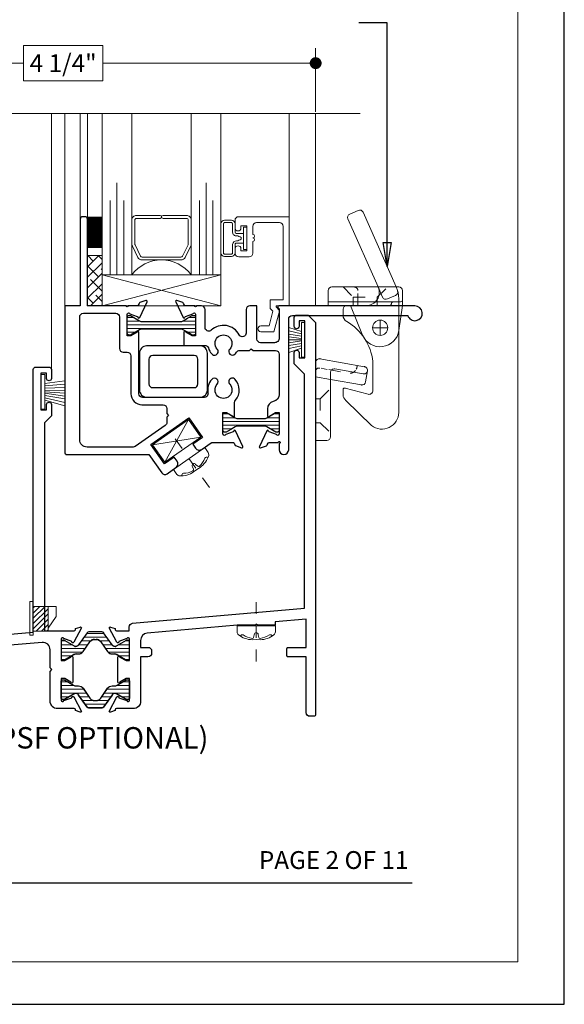
# Model space of a CAD drawing. Extents: x -11.6 to 61.8, y -17.3 to 52.9.
# Drawn here: x 20.6 to 25.1, y 29.5 to 37.8 of the extents above; entities that cross this region are included whole.
import ezdxf
from ezdxf.enums import TextEntityAlignment as Align

# ---------------------------------------------------------------- set-up
doc = ezdxf.new("R2010")
doc.units = 0
doc.header["$LTSCALE"] = 0.01
doc.header["$MEASUREMENT"] = 0
doc.linetypes.add('CENTER', pattern=[2, 1.25, -0.25, 0.25, -0.25])
doc.linetypes.add('HIDDEN', pattern=[0.375, 0.25, -0.125])
doc.layers.get('0').update_dxf_attribs({"linetype": 'CONTINUOUS', "lineweight": 9})
doc.layers.get('DEFPOINTS').update_dxf_attribs({"linetype": 'CONTINUOUS'})
for name, color, linetype, lineweight in [('4000i SL WB', 4, 'CONTINUOUS', 5), ('7200i SL WB', 4, 'CONTINUOUS', 5), ('Brakeline', 124, 'CONTINUOUS', 15), ('CL', 1, 'CENTER', 13), ('Const Lines', 102, 'CONTINUOUS', 5), ('Debridge Area', 242, 'CONTINUOUS', 15), ('DIM', 4, 'CONTINUOUS', 15), ('Ext-1', 7, 'CONTINUOUS', 20), ('Fasteners', 1, 'CONTINUOUS', 9), ('Glass', 1, 'CONTINUOUS', 0), ('Hardware', 4, 'CONTINUOUS', 9), ('Misc', 1, 'CONTINUOUS', 9), ('Sealant', 2, 'CONTINUOUS', 5), ('Setting Blocks', 80, 'CONTINUOUS', 5), ('SPACER', 151, 'CONTINUOUS', 5), ('WSTP', 1, 'CONTINUOUS', 9)]:
    doc.layers.add(name, color=color, linetype=linetype, lineweight=lineweight)
doc.layers.add('Hidden', color=193, linetype='HIDDEN', lineweight=5, plot=False)
doc.layers.add('VP', color=1, linetype='CONTINUOUS', lineweight=20, plot=False)
for name, color, linetype in [('SASH', 6, 'CONTINUOUS'), ('SHAPE', 3, 'CONTINUOUS'), ('TEXT', 10, 'CONTINUOUS'), ('THERMAL', 5, 'CONTINUOUS'), ('Title Block', 7, 'CONTINUOUS'), ('VINYL', 52, 'CONTINUOUS')]:
    doc.layers.add(name, color=color, linetype=linetype)
doc.styles.add('ROMAND', font='arial.ttf', dxfattribs={"height": 0.09})
doc.styles.get("Standard").update_dxf_attribs({"font": 'arial.ttf'})
doc.dimstyles.new('AWMC', dxfattribs={"dimscale": 0, "dimtxt": 0.13, "dimasz": 0.1, "dimexe": 0.125, "dimexo": 0.0625, "dimgap": -0.07, "dimtad": 0, "dimdec": 3, "dimzin": 0, "dimdsep": 46, "dimlunit": 5, "dimtxsty": 'Standard', "dimblk": 'DOT', "dimcen": 0.045, "dimclrd": 256, "dimclre": 256, "dimclrt": 7, "dimadec": 0, "dimazin": 0, "dimtfac": 0.625, "dimtdec": 3, "dimtofl": 0, "dimtmove": 0, "dimatfit": 3, "dimldrblk": 'CLOSEDBLANK', "dimfxl": 1, "dimfrac": 2, "dimtolj": 1, "dimtzin": 0, "dimlwd": 9, "dimlwe": 9, "dimarcsym": 0})
doc.dimstyles.get("Standard").update_dxf_attribs({"dimtxt": 0.18, "dimasz": 0.18, "dimexe": 0.18, "dimexo": 0.0625, "dimgap": 0.09, "dimtad": 0, "dimtih": 1, "dimtoh": 1, "dimdec": 4, "dimzin": 0, "dimdsep": 46, "dimtxsty": 'Standard', "dimcen": 0.09, "dimadec": 0, "dimazin": 0, "dimtfac": 1, "dimtdec": 4, "dimtofl": 0, "dimtmove": 0, "dimatfit": 3, "dimfxl": 1, "dimtolj": 1, "dimtzin": 0, "dimarcsym": 0})
pattern_1 = [(180, (7.294913, -0.003), (-4e-18, -0.03125), [])]

# ---------------------------------------------------------------- blocks, each defined once
blk = doc.blocks.new('A$C14660360')
at = {"layer": '4000i SL WB', "lineweight": 5}
for p, q in [((0.2532, 0.8004), (0.1819, 0.7688)), ((0.572, 0.1584), (0.2941, 0.7847)), ((0.4199, 0.156), (0.1661, 0.7279)), ((0, 0), (0, 0.125)), ((0.031, 0.156), (0.594, 0.156)), ((0.4199, 0.156), (0.4578, 0.0707)), ((0.5676, 0.0855), (0.4987, 0.0549)), ((0.625, 0), (0.625, 0.125)), ((0, 0.03), (0.61, 0.03)), ((0, 0), (0.625, 0)), ((0.1565, 0), (0.3215, 0)), ((0.187, 0), (0.2896, -0.2482)), ((0.5935, 0.057), (0.5935, -0.8983)), ((0.625, 0), (0.596, -0.209)), ((0.1255, -0.031), (0.1255, -0.0818)), ((0.4375, -0.25), (0.4375, -0.124)), ((0.3745, -0.187), (0.5005, -0.187)), ((-0.1051, -0.472), (-0.1051, -1.1345)), ((-0.0695, -0.4481), (0.3065, -0.5144)), ((0.3755, -0.4704), (0.3755, -0.7161)), ((0.0199, -0.5638), (0.0199, -1.1035)), ((0.0563, -0.5332), (0.2954, -0.5754)), ((0.315, -0.6429), (0.3313, -0.5503)), ((-0.1051, -0.6002), (0.0199, -0.6223)), ((0.0199, -0.6223), (0.2804, -0.6682)), ((0.1255, -0.7086), (0.1255, -0.7499)), ((0.1431, -0.6938), (0.3364, -0.7461)), ((0.1491, -0.7986), (0.3653, -1.0091)), ((-0.1051, -1.1345), (-0.0111, -1.1345))]:
    blk.add_line(p, q, dxfattribs=at)
blk.add_circle((0.4375, -0.187), 0.064, dxfattribs=at)
for centre, radius, start, end in [((0.1944, 0.7404), 0.031, 113.93223, 203.93223), ((0.2657, 0.7721), 0.031, 23.93223, 113.93223), ((0.031, 0.125), 0.031, 90, 180), ((0.3215, 0.109), 0.109, 270, 23.93223), ((0.555, 0.1138), 0.031, 293.93223, 15.038), ((0.3435, 0.057), 0.25, 0, 23.93223), ((0.594, 0.125), 0.031, 0, 90), ((0.1565, -0.031), 0.031, 90, 180), ((0.4861, 0.0833), 0.031, 203.93223, 293.93223), ((0.61, 0.045), 0.015, 270, 0), ((0.1875, -0.0818), 0.062, 180, 240.37643), ((-0.0592, -0.5156), 0.437, 5.93776, 60.37643), ((0.4375, -0.187), 0.16, 202.47227, 352.09501), ((-0.0748, -0.4787), 0.031, 80, 167.61551), ((0.0509, -0.5638), 0.031, 80, 180), ((0.3008, -0.5449), 0.031, 260, 84.75635), ((0.3008, -0.5449), 0.031, 350, 80), ((0.2845, -0.6375), 0.031, 260, 350), ((0.1405, -0.7086), 0.015, 69.5948, 180), ((0.3445, -0.7161), 0.031, 254.87382, 0), ((0.1875, -0.7499), 0.062, 180, 231.78549), ((0.4525, -0.8983), 0.141, 231.78549, 0), ((-0.0111, -1.1035), 0.031, 270, 0)]:
    blk.add_arc(centre, radius, start, end, dxfattribs=at)
for p in [(-0.0695, -0.4481), (-0.0695, -0.4481), (0.304, -0.5141), (0.3065, -0.5144), (0.3065, -0.5144), (0.2804, -0.6682)]:
    blk.add_point(p, dxfattribs=at)
at = {"layer": 'Hidden', "lineweight": 5}
for p, q in [((0.1255, 0.156), (0.2115, 0.07)), ((0.25, 0), (0.25, 0.125)), ((0.4135, 0.07), (0.4995, 0.156)), ((0.2115, 0.07), (0.4135, 0.07)), ((0.2115, 0), (0.2115, 0.07)), ((0.4135, 0), (0.4135, 0.07)), ((-0.0595, -0.5281), (-0.0096, -0.5369)), ((0.0048, -0.5394), (0.1707, -0.5687)), ((-0.0661, -0.7835), (0.0199, -0.6975)), ((-0.1051, -0.7835), (-0.0661, -0.7835)), ((-0.0661, -0.7835), (-0.0661, -0.9855)), ((-0.1051, -0.9855), (-0.0661, -0.9855)), ((-0.0661, -0.9855), (0.0199, -1.0715))]:
    blk.add_line(p, q, dxfattribs=at)
for centre, radius, start, end in [((0.219, 0.125), 0.031, 0, 90), ((0.517, 0.015), 0.015, 270, 0), ((0.547, 0.015), 0.015, 90, 180), ((-0.0767, -0.5565), 0.031, 80, 156.34481), ((0.1815, -0.5076), 0.062, 274.59012, 319.81833), ((0.1815, -0.5076), 0.062, 333.32633, 4.0008)]:
    blk.add_arc(centre, radius, start, end, dxfattribs=at)
blk = doc.blocks.new('_Dot')
at = {"color": 0, "linetype": 'ByBlock', "lineweight": -2}
blk.add_line((-0.5, 0), (-1, 0), dxfattribs=at)
at = {"color": 0, "linetype": 'ByBlock', "const_width": 0.5}
blk.add_lwpolyline([(-0.25, 0, 1), (0.25, 0, 1)], format="xyb", close=True, dxfattribs=at)
blk = doc.blocks.new('*D133')
at = {"layer": 'DEFPOINTS', "color": 0, "transparency": 16777216}
for p in [(23.0419, 37.4507), (18.7919, 37.0283), (23.0419, 36.978)]:
    blk.add_point(p, dxfattribs=at)
at = {"layer": 'DIM', "lineweight": 9, "transparency": 16777216}
for p, q in [((21.2509, 37.5983), (20.5829, 37.5983)), ((20.5829, 37.5983), (20.5829, 37.3032)), ((21.2509, 37.3032), (21.2509, 37.5983)), ((18.7919, 37.0908), (18.7919, 37.5757)), ((23.0419, 37.0405), (23.0419, 37.5757)), ((18.8919, 37.4507), (20.5829, 37.4507)), ((22.9419, 37.4507), (21.2509, 37.4507)), ((20.5829, 37.3032), (21.2509, 37.3032))]:
    blk.add_line(p, q, dxfattribs=at)
at = {"layer": 'DIM', "lineweight": 9, "transparency": 16777216, "xscale": 0.1, "yscale": 0.1, "zscale": 0.1, "rotation": 180}
blk.add_blockref('_Dot', (18.7919, 37.4507), dxfattribs=at)
at = {"layer": 'DIM', "lineweight": 9, "transparency": 16777216, "xscale": 0.1, "yscale": 0.1, "zscale": 0.1}
blk.add_blockref('_Dot', (23.0419, 37.4507), dxfattribs=at)
at = {"layer": 'DIM', "color": 7, "transparency": 16777216, "insert": (20.9169, 37.4507), "char_height": 0.15, "attachment_point": 5}
blk.add_mtext('\\A1;4 1/4"', dxfattribs=at)
blk = doc.blocks.new('_ClosedBlank')
at = {"layer": 'DIM', "color": 0, "lineweight": -2}
for p, q in [((-1, 0.167), (0, 0)), ((-1, 0.167), (-1, -0.167)), ((0, 0), (-1, -0.167))]:
    blk.add_line(p, q, dxfattribs=at)
blk = doc.blocks.new('GaerWeep')
at = {"layer": 'Hardware'}
blk.add_lwpolyline([(-0.155, -0.034), (-0.125, -0.034), (-0.125, 0.2489), (-0.155, 0.2489)], close=True, dxfattribs=at)
blk.add_lwpolyline([(-0.125, 0), (0, 0), (0, 0.0261), (0.067, 0.1222), (0.067, 0.208), (-0.125, 0.208)], dxfattribs=at)
blk = doc.blocks.new('A$C15852595')
at = {"layer": 'Debridge Area'}
h = blk.add_hatch(dxfattribs=at)
h.set_pattern_fill('ANSI31', color=256, scale=0.25, style=0)
h.set_pattern_definition([(45, (-97.938405, -1.853607), (-0.022097087, 0.022097087), [])])
h.paths.add_polyline_path([(0.125, 0.208), (0, 0.208), (0, 0), (0.125, 0)])
blk.add_lwpolyline([(0, 0.208), (0.125, 0.208), (0.125, 0), (0, 0)], close=True, dxfattribs=at)
blk = doc.blocks.new('8_PPH')
at = {"layer": 'CL', "lineweight": 0, "ltscale": 5}
blk.add_line((0, 0.2988), (0, -0.2068), dxfattribs=at)
at = {"layer": 'Fasteners'}
blk.add_line((-0.0168, 0.0733), (-0.022, 0.0961), dxfattribs=at)
blk.add_lwpolyline([(0, 0.1147), (0, 0.1147), (0, 0.1147), (-0.0332, 0.115, 0.166572), (-0.1493, 0.0749, 0.145745), (-0.161, 0.0504), (-0.161, 0), (0.161, 0), (0.161, 0.0504, 0.145745), (0.1493, 0.0749, 0.166572), (0.0332, 0.115), (0, 0.1147)], format="xyb", close=True, dxfattribs=at)
blk.add_lwpolyline([(-0.0005, 0.0561, 0.414214), (0.0168, 0.0733), (0.022, 0.0961, -0.388266), (0.0328, 0.1042, -0.134042), (0.1103, 0.0748, 0.457735), (0.134, 0.0857)], format="xyb", dxfattribs=at)
for centre, radius, start, end in [((-0.1175, 0.0905), 0.0172, 196.08947, 294.47044), ((-0.0176, -0.0525), 0.1574, 95.53954, 126.07765), ((-0.0318, 0.0943), 0.01, 10.66162, 95.53954), ((0.0005, 0.0733), 0.0172, 180, 270)]:
    blk.add_arc(centre, radius, start, end, dxfattribs=at)
blk = doc.blocks.new('*U113')
at = {"layer": 'Brakeline'}
blk.add_lwpolyline([(-1.1904, 0), (0.6327, 0), (0.6707, -0.3635), (0.7662, 0.2134), (0.8042, 0), (4.048, 0)], dxfattribs=at)

msp = doc.modelspace()

# ---------------------------------------------------------------- hatches: boundary and pattern name
at = {"layer": 'SPACER'}
h = msp.add_hatch(dxfattribs=at)
h.set_pattern_fill('ANSI38', color=256, scale=0.5)
h.set_pattern_definition([(45, (20.728056, 29.3336), (-0.0441942, 0.0441942), []), (135, (20.728056, 29.3336), (-0.1325825, 0.0441942), [0.15625, -0.09375])])
h.paths.add_polyline_path([(21.12, 35.4092), (21.245, 35.4092), (21.245, 35.8326), (21.12, 35.8326)])
at = {"layer": 'THERMAL', "lineweight": 5, "true_color": 0x636466}
h = msp.add_hatch(dxfattribs=at)
h.set_pattern_fill('LINE', color=251, scale=0.25, angle=180, style=0)
edge = h.paths.add_edge_path()
edge.add_line((21.9643, 35.3051), (22.0034, 35.3277))
edge.add_arc((22.0074, 35.3208), 0.00788, 90, 120, ccw=False)
edge.add_line((22.0074, 35.3287), (22.0155, 35.3287))
edge.add_arc((22.0155, 35.313), 0.0158, 0, 90, ccw=False)
edge.add_line((22.0312, 35.313), (22.0312, 35.179))
edge.add_arc((22.0155, 35.179), 0.0158, -90, 0, ccw=False)
edge.add_line((22.0155, 35.1632), (22.0074, 35.1632))
edge.add_arc((22.0074, 35.1711), 0.00788, 240, 270, ccw=False)
edge.add_line((22.0034, 35.1643), (21.9643, 35.1869))
edge.add_line((21.9643, 35.1869), (21.9275, 35.2081))
edge.add_arc((21.9039, 35.1672), 0.0473, 60, 90)
edge.add_line((21.9039, 35.2145), (21.5834, 35.2145))
edge.add_arc((21.5834, 35.1672), 0.0473, 90, 120)
edge.add_line((21.5598, 35.2081), (21.4838, 35.1643))
edge.add_arc((21.4799, 35.1711), 0.00788, 270, 300, ccw=False)
edge.add_line((21.4799, 35.1632), (21.4718, 35.1632))
edge.add_arc((21.4718, 35.179), 0.0158, 180, 270, ccw=False)
edge.add_line((21.456, 35.179), (21.456, 35.313))
edge.add_arc((21.4718, 35.313), 0.0158, 90, 180, ccw=False)
edge.add_line((21.4718, 35.3287), (21.4799, 35.3287))
edge.add_arc((21.4799, 35.3208), 0.00788, 60, 90, ccw=False)
edge.add_line((21.4838, 35.3277), (21.5598, 35.2838))
edge.add_arc((21.5834, 35.3248), 0.0473, 240, 270)
edge.add_line((21.5834, 35.2775), (21.9039, 35.2775))
edge.add_arc((21.9039, 35.3248), 0.0473, 270, 300)
edge.add_line((21.9275, 35.2838), (21.9643, 35.3051))
h = msp.add_hatch(dxfattribs=at)
h.set_pattern_fill('LINE', color=251, scale=0.25, angle=180, style=0)
edge = h.paths.add_edge_path()
edge.add_line((22.3658, 34.3921), (22.329, 34.3709))
edge.add_line((22.329, 34.3709), (22.2898, 34.3483))
edge.add_arc((22.2859, 34.3551), 0.00788, 270, 300, ccw=False)
edge.add_line((22.2859, 34.3472), (22.2778, 34.3472))
edge.add_arc((22.2778, 34.363), 0.0158, 180, 270, ccw=False)
edge.add_line((22.262, 34.363), (22.262, 34.4969))
edge.add_arc((22.2778, 34.4969), 0.0158, 90, 180, ccw=False)
edge.add_line((22.2778, 34.5127), (22.2859, 34.5127))
edge.add_arc((22.2859, 34.5048), 0.00788, 60, 90, ccw=False)
edge.add_line((22.2898, 34.5116), (22.329, 34.489))
edge.add_line((22.329, 34.489), (22.3658, 34.4678))
edge.add_arc((22.3894, 34.5088), 0.0473, 240, 270)
edge.add_line((22.3894, 34.4615), (22.6074, 34.4615))
edge.add_arc((22.6074, 34.5088), 0.0473, 270, 300)
edge.add_line((22.6311, 34.4678), (22.707, 34.5116))
edge.add_arc((22.7109, 34.5048), 0.00788, 90, 120, ccw=False)
edge.add_line((22.7109, 34.5127), (22.7191, 34.5127))
edge.add_arc((22.7191, 34.4969), 0.0158, 0, 90, ccw=False)
edge.add_line((22.7348, 34.4969), (22.7348, 34.363))
edge.add_arc((22.7191, 34.363), 0.0158, -90, 0, ccw=False)
edge.add_line((22.7191, 34.3472), (22.7109, 34.3472))
edge.add_arc((22.7109, 34.3551), 0.00788, 240, 270, ccw=False)
edge.add_line((22.707, 34.3483), (22.6311, 34.3921))
edge.add_arc((22.6074, 34.3512), 0.0473, 60, 90)
edge.add_line((22.6074, 34.3984), (22.3894, 34.3984))
edge.add_arc((22.3894, 34.3512), 0.0473, 90, 120)
h = msp.add_hatch(dxfattribs=at)
h.set_pattern_fill('LINE', color=251, scale=0.25, angle=180, style=0)
h.set_pattern_definition(pattern_1)
h.paths.add_polyline_path([(21.4755, 32.4459, -0.414214), (21.4597, 32.4302), (21.4516, 32.4302, -0.131652), (21.4476, 32.4312), (21.4085, 32.4538), (21.3717, 32.4751, 0.131652), (21.3481, 32.4814), (21.3294, 32.4814, -0.244698), (21.2906, 32.5016), (21.2334, 32.5834, 0.244698), (21.1946, 32.6035), (21.1811, 32.6035, 0.244698), (21.1424, 32.5834), (21.0851, 32.5016, -0.244698), (21.0463, 32.4814), (21.0276, 32.4814, 0.131652), (21.004, 32.4751), (20.9281, 32.4312, -0.131652), (20.9241, 32.4302), (20.916, 32.4302, -0.414214), (20.9002, 32.4459), (20.9002, 32.5799, -0.414214), (20.916, 32.5956), (20.9241, 32.5956, -0.131652), (20.9281, 32.5946), (21.0122, 32.546, 0.131652), (21.0181, 32.5444), (21.0217, 32.5444, 0.244698), (21.0475, 32.5579), (21.1178, 32.6582, -0.244698), (21.1339, 32.6666), (21.2418, 32.6666, -0.244698), (21.2579, 32.6582), (21.3282, 32.5579, 0.244698), (21.354, 32.5444), (21.3576, 32.5444, 0.131652), (21.3635, 32.546), (21.4085, 32.572), (21.4476, 32.5946, -0.131652), (21.4516, 32.5956), (21.4597, 32.5956, -0.414214), (21.4755, 32.5799)])
h = msp.add_hatch(dxfattribs=at)
h.set_pattern_fill('LINE', color=251, scale=0.25, angle=180, style=0)
h.set_pattern_definition(pattern_1)
h.paths.add_polyline_path([(21.4755, 32.2477, 0.414214), (21.4597, 32.2635), (21.4516, 32.2635, 0.131652), (21.4476, 32.2624), (21.4085, 32.2398), (21.3717, 32.2186, -0.131652), (21.3481, 32.2123), (21.3294, 32.2123, 0.244698), (21.2906, 32.1921), (21.2334, 32.1103, -0.244698), (21.1946, 32.0901), (21.1811, 32.0901, -0.244698), (21.1424, 32.1103), (21.0851, 32.1921, 0.244698), (21.0463, 32.2123), (21.0276, 32.2123, -0.131652), (21.004, 32.2186), (20.9281, 32.2624, 0.131652), (20.9241, 32.2635), (20.916, 32.2635, 0.414214), (20.9002, 32.2477), (20.9002, 32.1138, 0.414214), (20.916, 32.098), (20.9241, 32.098, 0.131652), (20.9281, 32.0991), (21.0122, 32.1476, -0.131652), (21.0181, 32.1492), (21.0217, 32.1492, -0.244698), (21.0475, 32.1358), (21.1178, 32.0355, 0.244698), (21.1339, 32.0271), (21.2418, 32.0271, 0.244698), (21.2579, 32.0355), (21.3282, 32.1358, -0.244698), (21.354, 32.1492), (21.3576, 32.1492, -0.131652), (21.3635, 32.1476), (21.4085, 32.1217), (21.4476, 32.0991, 0.131652), (21.4516, 32.098), (21.4597, 32.098, 0.414214), (21.4755, 32.1138)])

# ---------------------------------------------------------------- linework, layer by layer
at = {"layer": 'Const Lines'}
for p, q in [((20.8179, 37.0283), (20.8179, 34.8712)), ((20.931, 35.4092), (20.931, 37.0283)), ((21.0613, 36.1392), (21.0613, 37.0283)), ((21.1213, 36.1392), (21.1215, 37.0283)), ((22.8184, 36.0831), (22.8184, 37.0275)), ((23.0419, 37.0283), (23.0419, 35.4092))]:
    msp.add_line(p, q, dxfattribs=at)
at = {"layer": 'Ext-1'}
msp.add_lwpolyline([(22.4824, 35.8222), (22.3944, 35.8222, -0.414214), (22.3634, 35.8532), (22.3634, 35.8897, -1), (22.4134, 35.8897), (22.4134, 35.8722), (22.4634, 35.8722), (22.4634, 36.0822), (22.4134, 36.0822), (22.4134, 36.0647, -1), (22.3634, 36.0647), (22.3634, 36.1282, -0.414214), (22.3944, 36.1592), (22.8184, 36.1592), (22.8184, 35.4092), (22.7084, 35.4092), (22.7084, 35.4002), (22.7351, 35.3735, -0.267949), (22.7372, 35.3658), (22.6904, 35.1912), (22.5804, 35.1912, -1), (22.5804, 35.2412), (22.6496, 35.2412), (22.6826, 35.3643), (22.6584, 35.3885), (22.6584, 35.4592), (22.7684, 35.4592), (22.7684, 36.0782, 0.414214), (22.7374, 36.1092), (22.5444, 36.1092, 0.414214), (22.5134, 36.0782), (22.5134, 36.0107, -1), (22.5134, 35.9807, -1), (22.5134, 35.9507), (22.5134, 35.8532, -0.414214)], format="xyb", close=True, dxfattribs=at)
at = {"layer": 'Glass'}
for points in [[(21.495, 37.0283), (21.495, 35.6702), (21.4265, 35.6702), (21.4265, 36.2952), (21.4265, 35.6702), (21.37, 35.6702), (21.37, 36.4432), (21.37, 35.6702), (21.3135, 35.6702), (21.3135, 36.2952), (21.3135, 35.6702), (21.245, 35.6702), (21.245, 37.0283)], [(22.245, 37.0283), (22.245, 35.6702), (22.1765, 35.6702), (22.1765, 36.2952), (22.1765, 35.6702), (22.12, 35.6702), (22.12, 36.4432), (22.12, 35.6702), (22.0635, 35.6702), (22.0635, 36.2952), (22.0635, 35.6702), (21.995, 35.6702), (21.995, 37.0283)]]:
    msp.add_lwpolyline(points, dxfattribs=at)
msp.add_lwpolyline([(21.495, 35.9146), (21.495, 35.6702, -0.499994), (21.995, 35.6702), (21.995, 35.9269, -0.060677), (21.994, 35.9205), (21.944, 35.8175, -0.289936), (21.9082, 35.7952), (21.5818, 35.7952, -0.284945), (21.546, 35.8175), (21.4992, 35.9118, -0.10474), (21.495, 35.9281)], format="xyb", close=True, dxfattribs=at)
at = {"layer": 'Misc', "lineweight": 5}
for p, q in [((22.9219, 35.1942), (22.8152, 35.2261)), ((22.9219, 35.1742), (22.8152, 35.1998)), ((22.9219, 34.9792), (22.9219, 35.2692)), ((22.9219, 35.2692), (22.9519, 35.2692)), ((22.9519, 35.2692), (22.9519, 34.9792)), ((22.9219, 35.1542), (22.8152, 35.1712)), ((22.9219, 35.1342), (22.8152, 35.1497)), ((22.9219, 35.1242), (22.8152, 35.1242)), ((22.9219, 35.1142), (22.8152, 35.0991)), ((22.9219, 35.1242), (22.8319, 35.1242)), ((22.9219, 35.0942), (22.8152, 35.0772)), ((22.9219, 35.0542), (22.8152, 35.0161)), ((22.9219, 35.0742), (22.8155, 35.0519)), ((22.9519, 34.9792), (22.9219, 34.9792)), ((20.7629, 34.8312), (20.7329, 34.8312)), ((20.7329, 34.8312), (20.7329, 34.5412)), ((20.7629, 34.5412), (20.7629, 34.8312)), ((20.7629, 34.7562), (20.9312, 34.7794)), ((20.7629, 34.7362), (20.9312, 34.7519)), ((20.7629, 34.7162), (20.9312, 34.7215)), ((20.7629, 34.6962), (20.9312, 34.6996)), ((20.7629, 34.6862), (20.9312, 34.6746)), ((20.7629, 34.6862), (20.9312, 34.6746)), ((20.7629, 34.6762), (20.9312, 34.6495)), ((20.7629, 34.6562), (20.9312, 34.6276)), ((20.7629, 34.6362), (20.9312, 34.5972)), ((20.7629, 34.6162), (20.9312, 34.5697)), ((20.7329, 34.5412), (20.7629, 34.5412))]:
    msp.add_line(p, q, dxfattribs=at)
at = {"layer": 'SASH'}
for points in [[(21.456, 35.3382, -0.843039), (21.4793, 35.3422), (21.541, 35.3198, -0.270495), (21.5461, 35.3136, 0.736887), (21.5613, 35.3115), (21.623, 35.4438, 0.668179), (21.613, 35.4547), (21.5627, 35.4365, 0.198912), (21.5559, 35.4302), (21.5494, 35.4162, -0.291473), (21.5385, 35.4092), (21.4635, 35.4092, -1), (21.4485, 35.4092), (21.1213, 35.4092), (21.1213, 36.1392, 0.414214), (21.1013, 36.1592), (21.0813, 36.1592, 0.414214), (21.0613, 36.1392), (21.0613, 35.4092), (20.931, 35.4092), (20.931, 34.1742, 0.414214), (20.946, 34.1592), (21.6393, 34.1592), (21.7479, 34.004, 0.414214), (21.7911, 33.9964), (21.8657, 34.0486, 0.414214), (21.8755, 34.1043), (21.8525, 34.1371), (21.7706, 34.0797), (21.6559, 34.2436), (21.9754, 34.4673), (22.0901, 34.3034), (22.0082, 34.2461), (22.0311, 34.2133, 0.414214), (22.0868, 34.2035), (22.1637, 34.2573, -0.153915), (22.1752, 34.2609), (22.3445, 34.2609, -0.291473), (22.3554, 34.254), (22.3619, 34.2399, 0.198912), (22.3687, 34.2337), (22.419, 34.2154, 0.668179), (22.429, 34.2263), (22.3673, 34.3586, 0.736887), (22.3521, 34.3566, -0.270495), (22.347, 34.3504), (22.2853, 34.3279, -0.843039), (22.262, 34.3319), (22.262, 34.5129), (22.2915, 34.5129), (22.3445, 34.4823, 1), (22.3603, 34.4823), (22.3603, 34.5958, -0.177255), (22.3676, 34.6158, 0.376438), (22.3644, 34.7912, 1), (22.3185, 34.7495, -2.262313), (22.2135, 34.7495, 1), (22.1676, 34.7912, 0.236392), (22.1354, 34.6765, -0.471064), (22.105, 34.6397), (21.5853, 34.6397, -0.414214), (21.5543, 34.6707), (21.5543, 35.1878, 1), (21.5385, 35.1878), (21.4855, 35.1573), (21.456, 35.1573)], [(22.7348, 34.3317, -0.843039), (22.7115, 34.3277), (22.6499, 34.3502, -0.270495), (22.6447, 34.3564, 0.736887), (22.6296, 34.3584), (22.5679, 34.2261, 0.668179), (22.5778, 34.2152), (22.6281, 34.2335, 0.198912), (22.6349, 34.2397), (22.6415, 34.2538, -0.291473), (22.6523, 34.2607), (22.7268, 34.2607, -2.414214), (22.7348, 34.2527), (22.7348, 34.1992, 1), (22.8148, 34.1992), (22.8148, 35.2982, -0.414214), (22.8458, 35.3292), (23.8173, 35.3292, 2), (23.8773, 35.4092), (22.7328, 35.4092, 0.645841), (22.7253, 35.3926), (22.7348, 35.3831), (22.7348, 35.1392, -0.414214), (22.6948, 35.0992), (22.5791, 35.0992, -0.414214), (22.5481, 35.1302), (22.5481, 35.4092), (22.4881, 35.4092, 0.414214), (22.4571, 35.3782), (22.4571, 35.1808, -0.778313), (22.3988, 35.166, 0.490562), (22.1631, 35.2047, -0.655297), (22.111, 35.2274), (22.111, 35.3782, 0.414214), (22.08, 35.4092), (22.0387, 35.4092, -0.999998), (22.0237, 35.4092), (21.9486, 35.4092, -0.291473), (21.9377, 35.4162), (21.9311, 35.4304, 0.198912), (21.9243, 35.4366), (21.874, 35.4549, 0.668179), (21.8641, 35.444), (21.9258, 35.3117, 0.736887), (21.9409, 35.3138, -0.270495), (21.9461, 35.32), (22.0077, 35.3424, -0.843039), (22.031, 35.3384), (22.031, 35.1573), (22.0015, 35.1573), (21.9485, 35.1878, 1), (21.9328, 35.1878), (21.9328, 35.0773), (22.1092, 35.0773, -0.32987), (22.1388, 35.0553, 0.110981), (22.1676, 35.0046, 1), (22.2135, 35.0464, -2.262313), (22.3185, 35.0464, 1), (22.3644, 35.0046, 0.037561), (22.3767, 35.0203, -0.250708), (22.4024, 35.0341), (22.4855, 35.0341), (22.5005, 35.0491), (22.5155, 35.0341), (22.7038, 35.0341, -0.414214), (22.7348, 35.0031), (22.7348, 34.665, -0.354186), (22.6857, 34.6043, 0.354186), (22.6366, 34.5437), (22.6366, 34.4821, 1), (22.6523, 34.4821), (22.7053, 34.5127), (22.7348, 34.5127)], [(21.4226, 35.0195), (21.4563, 35.0195, -0.414214), (21.4873, 34.9885), (21.4873, 34.6707, 0.414214), (21.5803, 34.5777), (21.7582, 34.5777, -0.414214), (21.7892, 34.5467), (21.7892, 34.5027), (21.8042, 34.4877), (21.7892, 34.4727), (21.7892, 34.4287, -0.244698), (21.776, 34.4034), (21.5239, 34.2268, -0.153915), (21.5062, 34.2212), (21.118, 34.2212, -0.414214), (21.056, 34.2832), (21.056, 35.3162, -0.414214), (21.087, 35.3472), (21.3606, 35.3472, -0.414214), (21.3916, 35.3162), (21.3916, 35.0505, 0.414214)]]:
    msp.add_lwpolyline(points, format="xyb", close=True, dxfattribs=at)
at = {"layer": 'Sealant', "color": 143, "const_width": 0.125}
msp.add_lwpolyline([(21.1827, 35.8955), (21.1827, 36.1587)], dxfattribs=at)
at = {"layer": 'Setting Blocks'}
for p, q in [((21.245, 35.6702), (22.245, 35.4092)), ((22.245, 35.6702), (21.245, 35.4092)), ((21.9729, 34.4533), (21.7731, 34.0937)), ((21.6698, 34.2411), (22.0762, 34.3059))]:
    msp.add_line(p, q, dxfattribs=at)
for points in [[(21.245, 35.4092), (22.245, 35.4092), (22.245, 35.6702), (21.245, 35.6702)], [(21.6698, 34.2411), (21.7731, 34.0937), (22.0762, 34.3059), (21.9729, 34.4533)]]:
    msp.add_lwpolyline(points, close=True, dxfattribs=at)
at = {"layer": 'SHAPE'}
msp.add_lwpolyline([(21.5685, 32.0843, -0.414214), (21.5065, 32.0223), (21.3658, 32.0223, 0.414214), (21.354, 32.0105), (21.354, 32.0051), (21.316, 31.9913, -0.493145), (21.3055, 31.998), (21.3701, 32.12, -0.956551), (21.3846, 32.114), (21.4525, 32.0892, 0.843039), (21.4755, 32.0932), (21.4755, 32.2743), (21.4459, 32.2743), (21.393, 32.2437, -1), (21.3772, 32.2437), (21.3772, 32.4559, -1), (21.393, 32.4559), (21.4459, 32.4254), (21.4755, 32.4254), (21.4755, 32.6065, 0.843039), (21.4525, 32.6104), (21.3846, 32.5857, -0.956551), (21.3701, 32.5797), (21.3055, 32.7016, -0.493145), (21.316, 32.7083), (21.354, 32.6945), (21.354, 32.6891, 0.414214), (21.3658, 32.6773), (21.4729, 32.6773), (21.4729, 32.7084, -0.388879), (21.5012, 32.7393), (22.9489, 32.8659), (22.9489, 34.8352), (22.8619, 34.9222), (22.8619, 35.0172, -1), (22.9019, 35.0172), (22.9019, 34.9722), (22.9519, 34.9722), (22.9519, 35.2822), (22.9019, 35.2822), (22.9019, 35.2372, -1), (22.8619, 35.2372), (22.8619, 35.3122, -0.414214), (22.8819, 35.3322), (22.9799, 35.3322), (23.0419, 35.2702), (23.0419, 31.9723, -0.414214), (23.0269, 31.9573), (22.9929, 31.9573, -0.414214), (22.9619, 31.9883), (22.9619, 32.4573), (22.8101, 32.4573, -0.414214), (22.8001, 32.4673), (22.8001, 32.5273, -0.414214), (22.8101, 32.5373), (22.9619, 32.5373), (22.9619, 32.7737), (22.7023, 32.751), (22.7023, 32.7229), (22.5519, 32.7229), (22.5419, 32.7329), (22.5319, 32.7229), (22.3808, 32.7229), (21.6251, 32.6567, 0.388879), (21.5685, 32.595), (21.5685, 32.5373), (21.6308, 32.5373, -0.414214), (21.6618, 32.5063), (21.6618, 32.4883, -0.414214), (21.6308, 32.4573), (21.5685, 32.4573)], format="xyb", close=True, dxfattribs=at)
msp.add_lwpolyline([(18.8056, 32.5034), (20.6659, 32.6662), (20.6659, 34.8742, -0.414214), (20.6859, 34.8942), (20.7979, 34.8942, -0.414214), (20.8179, 34.8742), (20.8179, 34.7992, -1), (20.7779, 34.7992), (20.7779, 34.8442), (20.7279, 34.8442), (20.7279, 34.5342), (20.7779, 34.5342), (20.7779, 34.5792, -1), (20.8179, 34.5792), (20.8179, 34.4842), (20.7589, 34.4252), (20.7589, 32.6773), (21.0099, 32.6773, 0.414214), (21.0217, 32.6891), (21.0217, 32.6945), (21.0597, 32.7083, -0.493145), (21.0702, 32.7016), (21.0056, 32.5797, -0.956551), (20.9911, 32.5857), (20.9232, 32.6104, 0.843039), (20.9002, 32.6065), (20.9002, 32.4254), (20.9298, 32.4254), (20.9827, 32.4559, -1), (20.9985, 32.4559), (20.9985, 32.2437, -1), (20.9827, 32.2437), (20.9298, 32.2743), (20.9002, 32.2743), (20.9002, 32.0932, 0.843039), (20.9232, 32.0892), (20.9911, 32.114, -0.956551), (21.0056, 32.12), (21.0702, 31.998, -0.493145), (21.0597, 31.9913), (21.0217, 32.0051), (21.0217, 32.0105, 0.414214), (21.0099, 32.0223), (20.8692, 32.0223, -0.414214), (20.8072, 32.0843), (20.8072, 32.3348), (20.8222, 32.3498), (20.8072, 32.3648), (20.8072, 32.5175, 0.440011), (20.7398, 32.5793), (20.2023, 32.5323)], format="xyb", dxfattribs=at)
at = {"layer": 'SPACER'}
msp.add_lwpolyline([(21.7325, 36.1452), (21.535, 36.1452, 0.414214), (21.52, 36.1302), (21.52, 35.9298, 0.115622), (21.5216, 35.9231), (21.5685, 35.8286, 0.284945), (21.5819, 35.8202), (21.9081, 35.8202, 0.284945), (21.9215, 35.8286), (21.9684, 35.9231, 0.115622), (21.97, 35.9298), (21.97, 36.1302, 0.414214), (21.955, 36.1452), (21.7575, 36.1452, -1), (21.7575, 36.1702), (21.955, 36.1702, -0.414214), (21.995, 36.1302), (21.995, 35.9296, -0.057583), (21.994, 35.9205), (21.944, 35.8175, -0.284945), (21.9082, 35.7952), (21.5818, 35.7952, -0.284945), (21.546, 35.8175), (21.4992, 35.9118, -0.115622), (21.495, 35.9296), (21.495, 36.1302, -0.414214), (21.535, 36.1702), (21.7325, 36.1702, -1)], format="xyb", close=True, dxfattribs=at)
msp.add_lwpolyline([(21.12, 35.4092), (21.245, 35.4092), (21.245, 35.8326), (21.12, 35.8326)], close=True, dxfattribs=at)
at = {"layer": 'THERMAL'}
for p, q in [((21.1178, 32.6592), (21.0475, 32.5589)), ((21.2418, 32.6676), (21.1339, 32.6676)), ((21.3282, 32.5589), (21.2579, 32.6592)), ((20.9002, 32.5809), (20.9002, 32.4469)), ((20.9241, 32.5966), (20.916, 32.5966)), ((20.9241, 32.5966), (20.9262, 32.5966)), ((20.9262, 32.5966), (20.9281, 32.5956)), ((21.0122, 32.547), (20.9281, 32.5956)), ((21.0217, 32.5454), (21.0181, 32.5454)), ((21.0851, 32.5026), (21.1424, 32.5844)), ((21.1811, 32.6045), (21.1946, 32.6045)), ((21.2334, 32.5844), (21.2906, 32.5026)), ((21.3576, 32.5454), (21.354, 32.5454)), ((21.4085, 32.573), (21.3635, 32.547)), ((21.4476, 32.5956), (21.4085, 32.573)), ((21.4597, 32.5966), (21.4516, 32.5966)), ((21.4755, 32.4469), (21.4755, 32.5809)), ((20.9281, 32.4322), (21.004, 32.4761)), ((21.0276, 32.4824), (21.0463, 32.4824)), ((21.3294, 32.4824), (21.3481, 32.4824)), ((21.3717, 32.4761), (21.4085, 32.4548)), ((20.916, 32.4312), (20.9241, 32.4312)), ((21.4085, 32.4548), (21.4476, 32.4322)), ((21.4516, 32.4312), (21.4597, 32.4312))]:
    msp.add_line(p, q, dxfattribs=at)
for points in [[(21.9643, 35.3051), (22.0034, 35.3277, -0.131652), (22.0074, 35.3287), (22.0155, 35.3287, -0.414214), (22.0312, 35.313), (22.0312, 35.179, -0.414214), (22.0155, 35.1632), (22.0074, 35.1632, -0.131652), (22.0034, 35.1643), (21.9643, 35.1869), (21.9275, 35.2081, 0.131652), (21.9039, 35.2145), (21.5834, 35.2145, 0.131652), (21.5598, 35.2081), (21.4838, 35.1643, -0.131652), (21.4799, 35.1632), (21.4718, 35.1632, -0.414214), (21.456, 35.179), (21.456, 35.313, -0.414214), (21.4718, 35.3287), (21.4799, 35.3287, -0.131652), (21.4838, 35.3277), (21.5598, 35.2838, 0.131652), (21.5834, 35.2775), (21.9039, 35.2775, 0.131652), (21.9275, 35.2838)], [(22.3658, 34.3921), (22.329, 34.3709), (22.2898, 34.3483, -0.131652), (22.2859, 34.3472), (22.2778, 34.3472, -0.414214), (22.262, 34.363), (22.262, 34.4969, -0.414214), (22.2778, 34.5127), (22.2859, 34.5127, -0.131652), (22.2898, 34.5116), (22.329, 34.489), (22.3658, 34.4678, 0.131652), (22.3894, 34.4615), (22.6074, 34.4615, 0.131652), (22.6311, 34.4678), (22.707, 34.5116, -0.131652), (22.7109, 34.5127), (22.7191, 34.5127, -0.414214), (22.7348, 34.4969), (22.7348, 34.363, -0.414214), (22.7191, 34.3472), (22.7109, 34.3472, -0.131652), (22.707, 34.3483), (22.6311, 34.3921, 0.131652), (22.6074, 34.3984), (22.3894, 34.3984, 0.131652)]]:
    msp.add_lwpolyline(points, format="xyb", close=True, dxfattribs=at)
for points in [[(20.9241, 32.5956), (20.9262, 32.5956), (20.9281, 32.5946, 0.131652), (20.9241, 32.5956), (20.916, 32.5956, 0.414214), (20.9002, 32.5799), (20.9002, 32.4459, 0.414214), (20.916, 32.4302), (20.9241, 32.4302, 0.131652), (20.9281, 32.4312), (21.004, 32.4751, -0.131652), (21.0276, 32.4814), (21.0463, 32.4814, 0.244698), (21.0851, 32.5016), (21.1424, 32.5834, -0.244698), (21.1811, 32.6035), (21.1946, 32.6035, -0.244698), (21.2334, 32.5834), (21.2906, 32.5016, 0.244698), (21.3294, 32.4814), (21.3481, 32.4814, -0.131652), (21.3717, 32.4751), (21.4085, 32.4538), (21.4476, 32.4312, 0.131652), (21.4516, 32.4302), (21.4597, 32.4302, 0.414214), (21.4755, 32.4459), (21.4755, 32.5799, 0.414214), (21.4597, 32.5956), (21.4516, 32.5956, 0.131652), (21.4476, 32.5946), (21.4085, 32.572), (21.3635, 32.546, -0.131652), (21.3576, 32.5444), (21.354, 32.5444, -0.244698), (21.3282, 32.5579), (21.2579, 32.6582, 0.244698), (21.2418, 32.6666), (21.1339, 32.6666, 0.244698), (21.1178, 32.6582), (21.0475, 32.5579, -0.244698), (21.0217, 32.5444), (21.0181, 32.5444, -0.131652), (21.0122, 32.546), (20.9281, 32.5946)], [(20.9241, 32.099), (20.9262, 32.099), (20.9281, 32.1001, -0.131652), (20.9241, 32.099), (20.916, 32.099, -0.414214), (20.9002, 32.1148), (20.9002, 32.2487, -0.414214), (20.916, 32.2645), (20.9241, 32.2645, -0.131652), (20.9281, 32.2634), (21.004, 32.2196, 0.131652), (21.0276, 32.2133), (21.0463, 32.2133, -0.244698), (21.0851, 32.1931), (21.1424, 32.1113, 0.244698), (21.1811, 32.0911), (21.1946, 32.0911, 0.244698), (21.2334, 32.1113), (21.2906, 32.1931, -0.244698), (21.3294, 32.2133), (21.3481, 32.2133, 0.131652), (21.3717, 32.2196), (21.4085, 32.2408), (21.4476, 32.2634, -0.131652), (21.4516, 32.2645), (21.4597, 32.2645, -0.414214), (21.4755, 32.2487), (21.4755, 32.1148, -0.414214), (21.4597, 32.099), (21.4516, 32.099, -0.131652), (21.4476, 32.1001), (21.4085, 32.1227), (21.3635, 32.1486, 0.131652), (21.3576, 32.1502), (21.354, 32.1502, 0.244698), (21.3282, 32.1368), (21.2579, 32.0365, -0.244698), (21.2418, 32.0281), (21.1339, 32.0281, -0.244698), (21.1178, 32.0365), (21.0475, 32.1368, 0.244698), (21.0217, 32.1502), (21.0181, 32.1502, 0.131652), (21.0122, 32.1486), (20.9281, 32.1001)], [(20.9241, 32.098), (20.9262, 32.098), (20.9281, 32.0991, -0.131652), (20.9241, 32.098), (20.916, 32.098, -0.414214), (20.9002, 32.1138), (20.9002, 32.2477, -0.414214), (20.916, 32.2635), (20.9241, 32.2635, -0.131652), (20.9281, 32.2624), (21.004, 32.2186, 0.131652), (21.0276, 32.2123), (21.0463, 32.2123, -0.244698), (21.0851, 32.1921), (21.1424, 32.1103, 0.244698), (21.1811, 32.0901), (21.1946, 32.0901, 0.244698), (21.2334, 32.1103), (21.2906, 32.1921, -0.244698), (21.3294, 32.2123), (21.3481, 32.2123, 0.131652), (21.3717, 32.2186), (21.4085, 32.2398), (21.4476, 32.2624, -0.131652), (21.4516, 32.2635), (21.4597, 32.2635, -0.414214), (21.4755, 32.2477), (21.4755, 32.1138, -0.414214), (21.4597, 32.098), (21.4516, 32.098, -0.131652), (21.4476, 32.0991), (21.4085, 32.1217), (21.3635, 32.1476, 0.131652), (21.3576, 32.1492), (21.354, 32.1492, 0.244698), (21.3282, 32.1358), (21.2579, 32.0355, -0.244698), (21.2418, 32.0271), (21.1339, 32.0271, -0.244698), (21.1178, 32.0355), (21.0475, 32.1358, 0.244698), (21.0217, 32.1492), (21.0181, 32.1492, 0.131652), (21.0122, 32.1476), (20.9281, 32.0991)]]:
    msp.add_lwpolyline(points, format="xyb", dxfattribs=at)
for centre, radius, start, end in [((21.1339, 32.6479), 0.0197, 90, 145), ((21.2418, 32.6479), 0.0197, 35, 90), ((20.916, 32.5809), 0.0158, 90, 180), ((20.9241, 32.5888), 0.00788, 60, 90), ((21.0181, 32.5572), 0.0118, 240, 270), ((21.0217, 32.5769), 0.0315, 270, 325), ((21.1811, 32.5572), 0.0473, 90, 145), ((21.1946, 32.5572), 0.0473, 35, 90), ((21.354, 32.5769), 0.0315, 215, 270), ((21.3576, 32.5572), 0.0118, 270, 300), ((21.4516, 32.5888), 0.00788, 90, 120), ((21.4597, 32.5809), 0.0158, 0, 90), ((21.0276, 32.4351), 0.0473, 90, 120), ((21.0463, 32.5297), 0.0473, 270, 325), ((21.3294, 32.5297), 0.0473, 215, 270), ((21.3481, 32.4351), 0.0473, 60, 90), ((20.916, 32.4469), 0.0158, 180, 270), ((20.9241, 32.439), 0.00788, 270, 300), ((21.4516, 32.439), 0.00788, 240, 270), ((21.4597, 32.4469), 0.0158, 270, 0)]:
    msp.add_arc(centre, radius, start, end, dxfattribs=at)
at = {"layer": 'Title Block', "color": 7, "lineweight": 30}
msp.add_line((9.2044, 30.5562), (23.8544, 30.5562), dxfattribs=at)
at = {"layer": 'Title Block'}
msp.add_lwpolyline([(7.9243, 51.7967), (7.9243, 29.5351), (25.1344, 29.5351), (25.1344, 51.7967)], close=True, dxfattribs=at)
at = {"layer": 'VINYL'}
for points in [[(21.6193, 34.6417), (22.0713, 34.6417, 0.414214), (22.1313, 34.7017), (22.1313, 35.0123, 0.414214), (22.0713, 35.0723), (21.6193, 35.0723, 0.414214), (21.5593, 35.0123), (21.5593, 34.7017, 0.414214)], [(21.6703, 34.7217), (22.0203, 34.7217, 0.414214), (22.0513, 34.7527), (22.0513, 34.9613, 0.414214), (22.0203, 34.9923), (21.6703, 34.9923, 0.414214), (21.6393, 34.9613), (21.6393, 34.7527, 0.414214)]]:
    msp.add_lwpolyline(points, format="xyb", close=True, dxfattribs=at)
at = {"layer": 'VP'}
msp.add_lwpolyline([(8.3165, 29.8921), (24.7422, 29.8921), (24.7422, 51.2653), (8.3165, 51.2653)], close=True, dxfattribs=at)
at = {"layer": 'WSTP'}
msp.add_lwpolyline([(22.4334, 36.018), (22.4334, 36.0718), (22.4634, 36.0718), (22.4634, 35.8826), (22.4334, 35.8826), (22.4334, 36.018), (22.3734, 36.018, -0.414213), (22.3634, 36.028), (22.3634, 36.0994, 0.414214), (22.3334, 36.1294), (22.275, 36.1294, 0.414214), (22.245, 36.0994), (22.245, 35.855, 0.414214), (22.275, 35.825), (22.3334, 35.825, 0.414214), (22.3634, 35.855), (22.3634, 35.9265, -0.414214), (22.3734, 35.9365), (22.4334, 35.9365)], format="xyb", dxfattribs=at)
msp.add_lwpolyline([(22.275, 35.845), (22.275, 35.845, -0.414214), (22.265, 35.855), (22.265, 36.0994, -0.414214), (22.275, 36.1094), (22.3334, 36.1094, -0.414214), (22.3434, 36.0994), (22.3434, 36.028, 0.439555), (22.376, 35.9981, -0.181019), (22.4144, 35.983), (22.4144, 35.9715, -0.169271), (22.376, 35.9564, 0.413375), (22.3434, 35.9265), (22.3434, 35.855, -0.414214), (22.3334, 35.845)], format="xyb", close=True, dxfattribs=at)

# ---------------------------------------------------------------- block references
msp.add_blockref('*U113', (19.3689, 37.0283))
at = {"layer": '7200i SL WB'}
msp.add_blockref('A$C14660360', (23.147, 35.4122), dxfattribs=at)
at = {"layer": 'Debridge Area'}
msp.add_blockref('A$C15852595', (20.6659, 32.6736), dxfattribs=at)
at = {"layer": 'DIM', "rotation": 214.9999999999992}
msp.add_blockref('8_PPH', (21.9763, 34.126), dxfattribs=at)
at = {"layer": 'Hardware'}
msp.add_blockref('GaerWeep', (20.7909, 32.6736), dxfattribs=at)
at = {"layer": 'Hardware', "xscale": -1, "rotation": 180}
msp.add_blockref('8_PPH', (22.5419, 32.7169), dxfattribs=at)

# ---------------------------------------------------------------- texts
at = {"color": 7, "insert": (19.9578, 31.8663), "char_height": 0.17974, "width": 2.452287, "attachment_point": 1}
msp.add_mtext('(12 PSF OPTIONAL)', dxfattribs=at)
at = {"layer": 'TEXT', "color": 7, "style": 'ROMAND'}
msp.add_text('PAGE 2 OF 11', height=0.15, dxfattribs=at).set_placement((23.8227, 30.6735), align=Align.RIGHT)

# ---------------------------------------------------------------- dimensions: what is measured, and where the dimension line sits
at = {"layer": 'DIM', "color": 2}
dim = msp.add_linear_dim(base=(23.0419, 37.4507), p1=(18.7919, 37.0283), p2=(23.0419, 36.978), dimstyle='AWMC', override={"dimscale": 1, "dimtxt": 0.15, "dimpost": '"'}, dxfattribs=at)
dim.commit()
dim.dimension.update_dxf_attribs({"geometry": '*D133', "text_midpoint": (20.9169, 37.4507)})

# ---------------------------------------------------------------- leaders
at = {"layer": 'TEXT', "lineweight": 0}
msp.add_leader([(23.6433, 35.7412), (23.6425, 37.7898), (23.4049, 37.7898)], dimstyle='Standard', override={"dimasz": 0.2, "dimexo": 0.063, "dimtih": 0, "dimtoh": 0, "dimzin": 4, "dimlunit": 5, "dimazin": 1, "dimtix": 1, "dimtmove": 2, "dimldrblk": 'ClosedBlank'}, dxfattribs=at)

doc.saveas('drawing.dxf')
